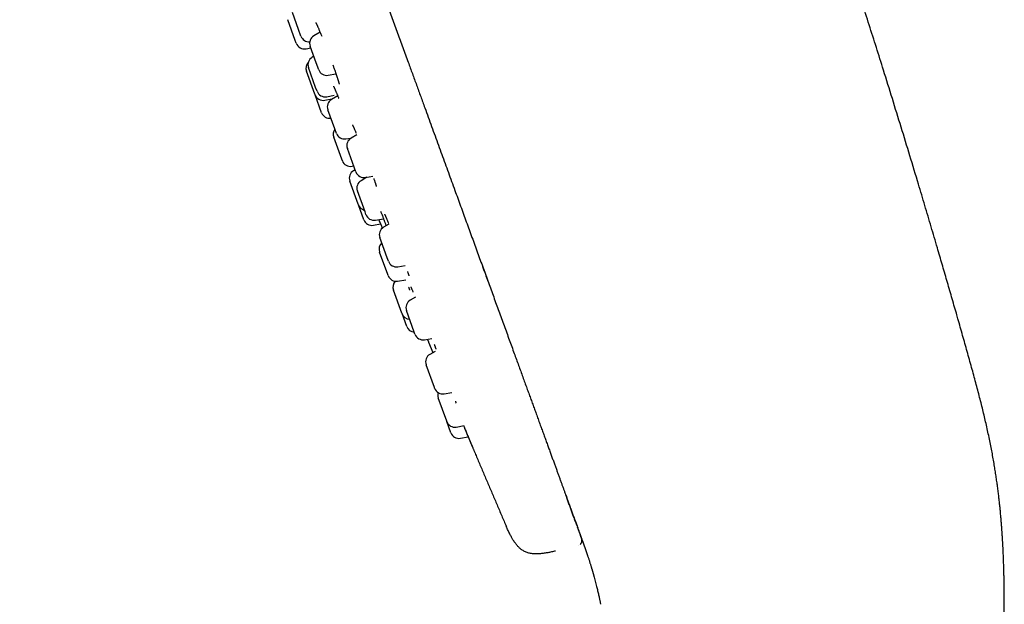
# Model space of a CAD drawing. Units: millimetres. Extents: x 8 to 550, y 12 to 611.
# Drawn here: x 73 to 130, y 508 to 542 of the extents above; entities that cross this region are included whole.
import ezdxf

# ---------------------------------------------------------------- set-up
doc = ezdxf.new("R2010")
doc.units = ezdxf.units.MM

msp = doc.modelspace()

# ---------------------------------------------------------------- linework, layer by layer
at = {"color": 7, "linetype": 'Continuous', "lineweight": 30}
for p, q in [((88.831, 541.143), (88.472, 542.127)), ((88.639, 540.498), (88.198, 541.711)), ((88.972, 540.754), (88.831, 541.143)), ((90.087, 540.979), (89.725, 540.77)), ((88.698, 540.338), (88.639, 540.498)), ((89.265, 540.018), (89.539, 540.073)), ((89.859, 539.195), (89.505, 540.166)), ((89.72, 539.576), (89.631, 539.526)), ((89.776, 537.377), (89.291, 538.708)), ((89.826, 537.764), (89.406, 538.919)), ((90.005, 538.794), (89.859, 539.195)), ((90.562, 538.472), (91.011, 538.551)), ((89.906, 537.546), (89.826, 537.764)), ((89.791, 537.335), (89.776, 537.377)), ((90.17, 536.293), (89.791, 537.335)), ((90.358, 537.016), (90.762, 537.096)), ((90.469, 537.225), (90.906, 537.308)), ((90.723, 537.088), (90.737, 537.054)), ((91.111, 537.279), (90.748, 537.062)), ((90.94, 535.347), (90.535, 536.461)), ((91.034, 535.089), (90.94, 535.347)), ((91.345, 533.592), (90.882, 534.865)), ((91.584, 534.766), (91.898, 534.817)), ((92.226, 535.006), (91.893, 534.814)), ((92.068, 533.125), (91.673, 534.21)), ((91.381, 533.492), (91.345, 533.592)), ((91.944, 533.172), (92.044, 533.191)), ((92.127, 532.963), (92.038, 532.913)), ((92.173, 532.837), (92.068, 533.125)), ((92.803, 532.529), (92.47, 532.33)), ((92.73, 532.516), (93.162, 532.592)), ((92.303, 530.958), (91.813, 532.306)), ((92.702, 530.507), (92.257, 531.73)), ((92.313, 530.933), (92.303, 530.958)), ((92.631, 530.058), (92.313, 530.933)), ((92.756, 530.357), (92.702, 530.507)), ((93.306, 530.034), (93.781, 530.111)), ((93.194, 529.738), (93.604, 529.816)), ((94.097, 529.796), (93.785, 529.616)), ((93.996, 527.829), (93.565, 529.012)), ((94.027, 526.865), (93.552, 528.17)), ((94.065, 527.639), (93.996, 527.829)), ((94.622, 527.318), (95.048, 527.393)), ((94.052, 526.797), (94.027, 526.865)), ((94.602, 526.474), (95.076, 526.551)), ((94.85, 524.604), (94.357, 525.96)), ((95.635, 525.539), (95.333, 525.364)), ((94.857, 524.587), (94.85, 524.604)), ((95.129, 523.838), (94.857, 524.587)), ((95.573, 523.496), (95.113, 524.76)), ((95.612, 523.387), (95.573, 523.496)), ((96.169, 523.066), (96.601, 523.142)), ((96.405, 522.931), (96.659, 522.316)), ((96.781, 522.387), (96.48, 522.213)), ((96.742, 520.285), (96.26, 521.609)), ((96.759, 520.236), (96.742, 520.285)), ((97.316, 519.914), (97.764, 519.993)), ((97.46, 518.311), (96.965, 519.671)), ((97.465, 518.298), (97.46, 518.311)), ((97.703, 517.644), (97.465, 518.298)), ((98.021, 517.977), (98.481, 518.058)), ((98.259, 517.323), (98.714, 517.403)), ((104.877, 512.699), (104.857, 512.754)), ((104.964, 512.459), (104.901, 512.633)), ((105.023, 512.297), (105.009, 512.335)), ((100.921, 512.218), (100.927, 512.198)), ((103.792, 510.756), (103.807, 510.759)), ((103.799, 510.757), (103.801, 510.758)), ((105.112, 511.082), (105.114, 511.077))]:
    msp.add_line(p, q, dxfattribs=at)
for centre, start, end in [((89.442, 540.925), 200, 274.75634), ((89.975, 540.337), 120, 200), ((89.168, 540.509), 200, 281.18381), ((89.761, 538.879), 137.45508, 200), ((89.876, 539.09), 119.27461, 200), ((90.475, 538.965), 200, 280), ((90.376, 537.717), 200, 280.72539), ((90.261, 537.506), 200, 281.18381), ((91.004, 536.632), 120.84432, 200), ((90.64, 536.464), 200, 278.46304), ((91.351, 535.036), 144.0558, 200), ((91.504, 535.26), 200, 279.15568), ((92.143, 534.381), 120, 200), ((91.851, 533.663), 200, 280.72539), ((92.283, 532.477), 119.27461, 200), ((92.643, 533.008), 200, 280), ((92.727, 531.901), 120.84432, 200), ((92.782, 531.104), 200, 255.9442), ((93.101, 530.229), 200, 280.72539), ((93.226, 530.528), 200, 279.15568), ((94.035, 529.183), 120, 200), ((94.022, 528.341), 133.57818, 200), ((94.535, 527.81), 200, 280), ((94.522, 526.968), 200, 279.15568), ((94.827, 526.131), 137.00117, 200), ((95.583, 524.931), 120, 200), ((95.326, 524.758), 200, 266.42182), ((95.599, 524.009), 200, 266.42182), ((96.082, 523.558), 200, 280), ((96.73, 521.78), 120, 200), ((97.229, 520.407), 200, 280), ((97.435, 519.842), 163.0449, 200), ((97.935, 518.469), 200, 280), ((98.173, 517.815), 200, 280)]:
    msp.add_arc(centre, 0.5, start, end, dxfattribs=at)
for points, knots in [([(127.243, 524.285), (127.213, 524.391), (127.091, 524.817), (126.877, 525.561), (126.601, 526.516), (126.325, 527.466), (126.02, 528.51), (125.685, 529.649), (125.318, 530.885), (124.905, 532.263), (124.446, 533.785), (123.938, 535.448), (123.425, 537.11), (122.943, 538.658), (122.493, 540.09), (122.076, 541.406), (121.659, 542.714), (121.241, 544.014), (120.825, 545.297), (120.411, 546.566), (119.998, 547.819), (119.585, 549.066), (119.13, 550.43), (118.632, 551.91), (118.089, 553.507), (117.545, 555.096), (116.998, 556.68), (116.448, 558.256), (115.896, 559.826), (115.323, 561.441), (114.73, 563.099), (114.115, 564.8), (113.499, 566.491), (112.88, 568.172), (112.279, 569.791), (111.695, 571.348), (111.13, 572.845), (110.564, 574.332), (109.998, 575.81), (109.434, 577.27), (108.873, 578.712), (108.314, 580.137), (107.754, 581.555), (107.189, 582.976), (106.618, 584.401), (106.041, 585.831), (105.461, 587.257), (104.878, 588.678), (104.294, 590.095), (103.708, 591.505), (103.164, 592.806), (102.662, 593.998), (102.204, 595.081), (101.746, 596.157), (101.29, 597.223), (100.839, 598.272), (100.392, 599.306), (99.949, 600.325), (99.507, 601.336), (99.081, 602.307), (98.67, 603.238), (98.274, 604.132), (97.876, 605.026), (97.477, 605.922), (97.074, 606.819), (96.669, 607.721), (96.338, 608.454), (96.142, 608.887), (96.082, 609.018)], [0, 0, 0, 0, 0.003657, 0.014717, 0.02571, 0.036652, 0.047558, 0.061815, 0.076074, 0.090371, 0.109584, 0.128839, 0.148099, 0.167329, 0.182667, 0.197944, 0.213144, 0.228252, 0.243271, 0.257943, 0.272542, 0.287077, 0.301554, 0.32028, 0.338934, 0.357529, 0.376068, 0.394548, 0.412964, 0.431314, 0.451418, 0.471432, 0.491352, 0.511174, 0.530894, 0.548689, 0.566394, 0.584006, 0.601521, 0.618937, 0.635952, 0.652888, 0.669755, 0.686563, 0.703665, 0.720726, 0.737758, 0.754766, 0.771732, 0.788634, 0.805447, 0.818551, 0.831576, 0.84451, 0.857343, 0.870066, 0.882447, 0.894729, 0.906937, 0.919092, 0.929919, 0.940737, 0.951562, 0.962408, 0.973289, 0.984221, 0.995217, 1, 1, 1, 1]), ([(72.585, 601.421), (72.585, 601.421), (72.584, 601.422), (72.586, 601.418), (72.59, 601.407), (72.597, 601.386), (72.607, 601.359), (72.62, 601.322), (72.636, 601.279), (72.654, 601.229), (72.675, 601.173), (72.698, 601.109), (72.724, 601.038), (72.752, 600.96), (72.784, 600.874), (72.817, 600.781), (72.854, 600.681), (72.893, 600.572), (72.935, 600.457), (72.98, 600.335), (73.026, 600.207), (73.076, 600.071), (73.123, 599.941), (73.168, 599.817), (73.209, 599.704), (73.253, 599.584), (73.3, 599.457), (73.349, 599.321), (73.401, 599.178), (73.455, 599.03), (73.51, 598.878), (73.566, 598.723), (73.626, 598.561), (73.688, 598.39), (73.753, 598.211), (73.818, 598.032), (73.883, 597.854), (73.947, 597.679), (74.013, 597.497), (74.082, 597.308), (74.153, 597.111), (74.227, 596.908), (74.302, 596.703), (74.377, 596.496), (74.452, 596.289), (74.53, 596.076), (74.61, 595.857), (74.692, 595.631), (74.781, 595.386), (74.877, 595.123), (74.981, 594.838), (75.087, 594.545), (75.197, 594.243), (75.31, 593.933), (75.424, 593.62), (75.538, 593.306), (75.653, 592.991), (75.77, 592.668), (75.89, 592.338), (76.013, 592.001), (76.139, 591.656), (76.267, 591.305), (76.397, 590.946), (76.53, 590.581), (76.664, 590.212), (76.8, 589.839), (76.937, 589.463), (77.076, 589.08), (77.218, 588.69), (77.363, 588.293), (77.51, 587.887), (77.66, 587.477), (77.811, 587.062), (77.963, 586.644), (78.116, 586.225), (78.269, 585.804), (78.424, 585.378), (78.581, 584.947), (78.74, 584.508), (78.902, 584.063), (79.065, 583.615), (79.23, 583.163), (79.395, 582.709), (79.562, 582.252), (79.735, 581.774), (79.916, 581.277), (80.105, 580.759), (80.294, 580.238), (80.485, 579.715), (80.676, 579.19), (80.868, 578.663), (81.061, 578.133), (81.27, 577.557), (81.497, 576.933), (81.742, 576.261), (81.987, 575.587), (82.233, 574.911), (82.502, 574.172), (82.794, 573.369), (83.11, 572.504), (83.425, 571.636), (83.741, 570.768), (84.058, 569.899), (84.375, 569.028), (84.698, 568.14), (85.028, 567.234), (85.364, 566.31), (85.701, 565.385), (86.037, 564.46), (86.374, 563.534), (86.705, 562.625), (87.03, 561.733), (87.348, 560.858), (87.667, 559.983), (87.985, 559.108), (88.316, 558.199), (88.659, 557.256), (89.015, 556.279), (89.371, 555.301), (89.726, 554.324), (90.082, 553.347), (90.437, 552.371), (90.793, 551.394), (91.136, 550.452), (91.466, 549.544), (91.784, 548.671), (92.102, 547.798), (92.419, 546.926), (92.735, 546.059), (93.048, 545.198), (93.359, 544.343), (93.67, 543.489), (93.981, 542.636), (94.291, 541.784), (94.6, 540.933), (94.91, 540.083), (95.197, 539.295), (95.461, 538.568), (95.703, 537.903), (95.945, 537.239), (96.172, 536.615), (96.385, 536.031), (96.583, 535.487), (96.78, 534.944), (96.977, 534.403), (97.172, 533.867), (97.365, 533.336), (97.557, 532.811), (97.747, 532.288), (97.93, 531.785), (98.105, 531.304), (98.273, 530.844), (98.439, 530.386), (98.605, 529.93), (98.77, 529.477), (98.934, 529.027), (99.097, 528.579), (99.258, 528.135), (99.419, 527.695), (99.578, 527.258), (99.735, 526.826), (99.891, 526.397), (100.045, 525.973), (100.198, 525.553), (100.349, 525.138), (100.501, 524.721), (100.653, 524.302), (100.806, 523.883), (100.957, 523.47), (101.105, 523.062), (101.251, 522.661), (101.39, 522.279), (101.523, 521.915), (101.649, 521.568), (101.772, 521.228), (101.894, 520.894), (102.013, 520.566), (102.128, 520.25), (102.239, 519.947), (102.345, 519.656), (102.448, 519.371), (102.55, 519.091), (102.654, 518.807), (102.758, 518.519), (102.864, 518.228), (102.968, 517.944), (103.068, 517.668), (103.166, 517.4), (103.261, 517.138), (103.353, 516.885), (103.443, 516.638), (103.53, 516.4), (103.614, 516.169), (103.695, 515.945), (103.774, 515.729), (103.85, 515.521), (103.923, 515.32), (103.993, 515.127), (104.062, 514.937), (104.129, 514.752), (104.195, 514.571), (104.258, 514.398), (104.319, 514.232), (104.377, 514.072), (104.414, 513.971), (104.432, 513.921)], [0, 0, 0, 0, 0.000001, 0.007319, 0.014636, 0.021953, 0.02927, 0.036587, 0.043904, 0.050802, 0.057701, 0.0646, 0.071498, 0.078397, 0.085298, 0.092199, 0.0991, 0.106, 0.112898, 0.119673, 0.126448, 0.133223, 0.139999, 0.144927, 0.149854, 0.154783, 0.159711, 0.164639, 0.169567, 0.174495, 0.179012, 0.183529, 0.188046, 0.192563, 0.197081, 0.201598, 0.20547, 0.209342, 0.213214, 0.217086, 0.220959, 0.224832, 0.228705, 0.232254, 0.235803, 0.239352, 0.242901, 0.246449, 0.249998, 0.254094, 0.258192, 0.26229, 0.266388, 0.270486, 0.274584, 0.278448, 0.282312, 0.286177, 0.290041, 0.293905, 0.29777, 0.301635, 0.305498, 0.309361, 0.313223, 0.317016, 0.320809, 0.324602, 0.328396, 0.332259, 0.336122, 0.339986, 0.343851, 0.347715, 0.351511, 0.355308, 0.359104, 0.362899, 0.366772, 0.370644, 0.374516, 0.378387, 0.382257, 0.386128, 0.389999, 0.39431, 0.398622, 0.402934, 0.407247, 0.411559, 0.415871, 0.420183, 0.424494, 0.429915, 0.435336, 0.440757, 0.446178, 0.451599, 0.458513, 0.465427, 0.47234, 0.479254, 0.486169, 0.493083, 0.499998, 0.507316, 0.514633, 0.52195, 0.529267, 0.536584, 0.543901, 0.5508, 0.5577, 0.564599, 0.571498, 0.578398, 0.586098, 0.593798, 0.601498, 0.609198, 0.616898, 0.624598, 0.632299, 0.639999, 0.646898, 0.653796, 0.660695, 0.667593, 0.674492, 0.681269, 0.688047, 0.694825, 0.701601, 0.708375, 0.71515, 0.721927, 0.728703, 0.734026, 0.739348, 0.744669, 0.749992, 0.754383, 0.758775, 0.763167, 0.767559, 0.771951, 0.776264, 0.780576, 0.784888, 0.789199, 0.793048, 0.796897, 0.800745, 0.804594, 0.808444, 0.812294, 0.816146, 0.819999, 0.823851, 0.827702, 0.831552, 0.835401, 0.83925, 0.843099, 0.846948, 0.850797, 0.85483, 0.858864, 0.862898, 0.866931, 0.870965, 0.874998, 0.878656, 0.882315, 0.885974, 0.889634, 0.893294, 0.896953, 0.900402, 0.903851, 0.9073, 0.910749, 0.914197, 0.918046, 0.921896, 0.925746, 0.929596, 0.933446, 0.937297, 0.941148, 0.945, 0.948851, 0.952702, 0.956552, 0.960402, 0.964251, 0.968099, 0.971948, 0.975797, 0.979831, 0.983865, 0.987899, 0.991934, 0.995967, 1, 1, 1, 1]), ([(89.831, 541.539), (89.831, 541.539), (89.83, 541.54), (89.832, 541.537), (89.834, 541.534), (89.837, 541.529), (89.84, 541.523), (89.844, 541.515), (89.849, 541.505), (89.856, 541.492), (89.864, 541.478), (89.871, 541.463), (89.878, 541.45), (89.883, 541.438), (89.888, 541.428), (89.893, 541.418), (89.898, 541.406), (89.906, 541.391), (89.915, 541.372), (89.926, 541.348), (89.939, 541.32), (89.954, 541.286), (89.976, 541.238), (90.004, 541.174), (90.038, 541.094), (90.075, 541.008), (90.113, 540.918), (90.148, 540.833), (90.172, 540.776), (90.181, 540.753)], [0, 0, 0, 0, 0.00199, 0.029203, 0.054256, 0.07736, 0.100913, 0.125304, 0.15345, 0.185361, 0.221046, 0.249927, 0.275011, 0.296106, 0.313202, 0.326293, 0.344214, 0.366706, 0.394014, 0.426145, 0.463104, 0.504902, 0.550594, 0.630759, 0.710349, 0.789343, 0.86773, 0.945503, 1, 1, 1, 1]), ([(90.828, 539.071), (90.838, 539.042), (90.86, 538.983), (90.891, 538.895), (90.923, 538.805), (90.952, 538.724), (90.976, 538.653), (90.997, 538.592), (91.018, 538.531), (91.039, 538.471), (91.058, 538.414), (91.076, 538.359), (91.093, 538.308), (91.108, 538.261), (91.12, 538.222), (91.131, 538.189), (91.138, 538.165), (91.145, 538.144), (91.15, 538.125), (91.157, 538.104), (91.163, 538.082), (91.17, 538.059), (91.176, 538.037), (91.181, 538.018), (91.185, 538.001), (91.189, 537.987), (91.191, 537.975), (91.193, 537.968), (91.194, 537.962), (91.194, 537.962), (91.194, 537.961)], [0, 0, 0, 0, 0.049663, 0.102099, 0.157178, 0.214911, 0.254881, 0.296037, 0.338382, 0.38192, 0.425853, 0.466935, 0.512016, 0.5525, 0.588383, 0.619659, 0.646321, 0.663691, 0.684271, 0.708499, 0.736377, 0.767496, 0.799189, 0.830905, 0.862642, 0.89439, 0.924764, 0.952701, 0.978222, 1, 1, 1, 1]), ([(90.859, 537.843), (90.859, 537.843), (90.859, 537.843), (90.86, 537.843), (90.86, 537.842), (90.861, 537.84), (90.862, 537.838), (90.863, 537.836), (90.865, 537.832), (90.867, 537.83), (90.868, 537.826), (90.872, 537.819), (90.879, 537.806), (90.89, 537.783), (90.902, 537.758), (90.916, 537.728), (90.931, 537.695), (90.949, 537.656), (90.969, 537.611), (90.991, 537.559), (91.016, 537.503), (91.041, 537.445), (91.065, 537.387), (91.089, 537.331), (91.113, 537.273), (91.137, 537.216), (91.157, 537.168), (91.169, 537.139), (91.173, 537.129)], [0, 0, 0, 0, 0.000518, 0.024259, 0.045288, 0.063585, 0.082646, 0.097355, 0.108519, 0.119417, 0.130393, 0.141446, 0.194588, 0.243574, 0.295803, 0.346676, 0.400774, 0.458096, 0.518646, 0.582422, 0.647959, 0.710223, 0.768792, 0.823663, 0.87483, 0.927729, 0.975962, 1, 1, 1, 1]), ([(91.966, 535.579), (91.966, 535.579), (91.965, 535.579), (91.968, 535.575), (91.971, 535.569), (91.977, 535.558), (91.986, 535.542), (91.995, 535.523), (92.006, 535.501), (92.017, 535.477), (92.03, 535.451), (92.044, 535.42), (92.061, 535.384), (92.08, 535.342), (92.101, 535.293), (92.126, 535.237), (92.154, 535.173), (92.175, 535.124), (92.188, 535.095), (92.189, 535.092)], [0, 0, 0, 0, 0.0103476, 0.0559483, 0.1000069, 0.1675809, 0.2315088, 0.2918277, 0.348579, 0.4038024, 0.4616187, 0.5221433, 0.5864557, 0.6562652, 0.7315918, 0.8124311, 0.8987743, 0.9896223, 1, 1, 1, 1]), ([(93.209, 532.459), (93.209, 532.459), (93.218, 532.432), (93.235, 532.385), (93.257, 532.321), (93.275, 532.266), (93.291, 532.219), (93.303, 532.181), (93.313, 532.151), (93.32, 532.127), (93.327, 532.106), (93.333, 532.086), (93.339, 532.068), (93.343, 532.051), (93.347, 532.038), (93.351, 532.026), (93.353, 532.016), (93.356, 532.007), (93.358, 532), (93.359, 531.995), (93.36, 531.992), (93.36, 531.991), (93.36, 531.991)], [0, 0, 0, 0, 0.002056, 0.099622, 0.189907, 0.272903, 0.348598, 0.41698, 0.468367, 0.514658, 0.557315, 0.600971, 0.645966, 0.692311, 0.728296, 0.765548, 0.804068, 0.844976, 0.882289, 0.923893, 0.969496, 1, 1, 1, 1]), ([(93.503, 530.066), (93.506, 530.059), (93.524, 530.014), (93.555, 529.936), (93.598, 529.83), (93.638, 529.729), (93.675, 529.637), (93.696, 529.583), (93.706, 529.559)], [0, 0, 0, 0, 0.036164, 0.228845, 0.4216, 0.625593, 0.828914, 1, 1, 1, 1]), ([(93.614, 530.55), (93.62, 530.533), (93.638, 530.488), (93.666, 530.415), (93.699, 530.329), (93.73, 530.246), (93.76, 530.167), (93.787, 530.093), (93.814, 530.022), (93.839, 529.954), (93.864, 529.887), (93.887, 529.822), (93.909, 529.761), (93.923, 529.721), (93.93, 529.703), (93.931, 529.7)], [0, 0, 0, 0, 0.047333, 0.125509, 0.210104, 0.301141, 0.378638, 0.460312, 0.545166, 0.628189, 0.708511, 0.805163, 0.897717, 0.986221, 1, 1, 1, 1]), ([(93.832, 530.386), (93.832, 530.386), (93.831, 530.387), (93.832, 530.385), (93.834, 530.382), (93.837, 530.377), (93.841, 530.369), (93.847, 530.357), (93.854, 530.344), (93.86, 530.33), (93.867, 530.316), (93.874, 530.302), (93.882, 530.286), (93.891, 530.265), (93.903, 530.24), (93.916, 530.211), (93.932, 530.177), (93.949, 530.138), (93.972, 530.087), (94, 530.022), (94.034, 529.944), (94.058, 529.888), (94.07, 529.86)], [0, 0, 0, 0, 0.006911, 0.039457, 0.072209, 0.105167, 0.152598, 0.199879, 0.243659, 0.283354, 0.318942, 0.350995, 0.38497, 0.428722, 0.476903, 0.529507, 0.586526, 0.647953, 0.713068, 0.811076, 0.9087, 1, 1, 1, 1]), ([(99.552, 527.328), (99.606, 527.179), (99.709, 526.896), (99.83, 526.564), (99.897, 526.381), (99.916, 526.33)], [0, 0, 0, 0, 0.4445291, 0.8424789, 1, 1, 1, 1]), ([(95.174, 527.044), (95.175, 527.041), (95.182, 527.022), (95.193, 526.99), (95.206, 526.951), (95.217, 526.918), (95.226, 526.891), (95.233, 526.869), (95.239, 526.851), (95.244, 526.835), (95.249, 526.82), (95.253, 526.805), (95.257, 526.791), (95.26, 526.782), (95.26, 526.781), (95.26, 526.781)], [0, 0, 0, 0, 0.018957, 0.128381, 0.2283, 0.318705, 0.399581, 0.470914, 0.532693, 0.585715, 0.65477, 0.735307, 0.826564, 0.918552, 1, 1, 1, 1]), ([(95.24, 526.12), (95.245, 526.106), (95.255, 526.079), (95.267, 526.046), (95.278, 526.017), (95.285, 525.995), (95.291, 525.98), (95.294, 525.97), (95.296, 525.965), (95.297, 525.96), (95.299, 525.955), (95.3, 525.951), (95.301, 525.949), (95.301, 525.947), (95.301, 525.947), (95.302, 525.947)], [0, 0, 0, 0, 0.1455791, 0.2933697, 0.4218874, 0.5413494, 0.6517843, 0.6927064, 0.7322395, 0.7703843, 0.8073493, 0.8521969, 0.9098077, 0.9563881, 1, 1, 1, 1]), ([(95.367, 526.142), (95.367, 526.142), (95.367, 526.142), (95.369, 526.137), (95.374, 526.127), (95.381, 526.113), (95.391, 526.092), (95.404, 526.066), (95.42, 526.032), (95.439, 525.989), (95.463, 525.936), (95.485, 525.887), (95.499, 525.855), (95.503, 525.847)], [0, 0, 0, 0, 0.042353, 0.104598, 0.169182, 0.254056, 0.347001, 0.448029, 0.557102, 0.669488, 0.809759, 0.949715, 1, 1, 1, 1]), ([(129.899, 504.318), (129.902, 504.424), (129.906, 504.632), (129.912, 504.938), (129.918, 505.233), (129.924, 505.518), (129.929, 505.791), (129.933, 506.054), (129.937, 506.299), (129.94, 506.527), (129.942, 506.738), (129.944, 506.94), (129.945, 507.134), (129.946, 507.317), (129.947, 507.491), (129.947, 507.653), (129.947, 507.806), (129.946, 507.95), (129.946, 508.084), (129.945, 508.211), (129.944, 508.328), (129.943, 508.437), (129.942, 508.537), (129.941, 508.63), (129.94, 508.715), (129.939, 508.793), (129.938, 508.864), (129.937, 508.928), (129.936, 508.982), (129.935, 509.027), (129.934, 509.063), (129.934, 509.092), (129.933, 509.114), (129.933, 509.133), (129.932, 509.162), (129.931, 509.205), (129.93, 509.257), (129.929, 509.31), (129.928, 509.364), (129.926, 509.425), (129.925, 509.495), (129.923, 509.574), (129.92, 509.661), (129.918, 509.758), (129.914, 509.864), (129.911, 509.978), (129.907, 510.1), (129.902, 510.231), (129.897, 510.369), (129.891, 510.516), (129.884, 510.675), (129.876, 510.849), (129.866, 511.036), (129.856, 511.233), (129.844, 511.44), (129.83, 511.658), (129.816, 511.88), (129.799, 512.107), (129.782, 512.339), (129.762, 512.58), (129.74, 512.83), (129.716, 513.088), (129.689, 513.355), (129.66, 513.63), (129.627, 513.914), (129.592, 514.207), (129.553, 514.506), (129.511, 514.812), (129.466, 515.124), (129.416, 515.444), (129.361, 515.781), (129.3, 516.135), (129.232, 516.507), (129.158, 516.888), (129.079, 517.279), (128.994, 517.678), (128.905, 518.078), (128.813, 518.479), (128.717, 518.88), (128.616, 519.289), (128.51, 519.706), (128.399, 520.131), (128.284, 520.564), (128.165, 521.005), (128.042, 521.454), (127.915, 521.912), (127.786, 522.375), (127.654, 522.843), (127.52, 523.316), (127.382, 523.798), (127.29, 524.121), (127.243, 524.285)], [0, 0, 0, 0, 0.015658, 0.030778, 0.045357, 0.059396, 0.072892, 0.085846, 0.098257, 0.109157, 0.1196, 0.129587, 0.139117, 0.14819, 0.156808, 0.164764, 0.172288, 0.17938, 0.186041, 0.192271, 0.198071, 0.203439, 0.208377, 0.212927, 0.21713, 0.220986, 0.224494, 0.227656, 0.23047, 0.232518, 0.234333, 0.235788, 0.236741, 0.237619, 0.238567, 0.241081, 0.243987, 0.246303, 0.24889, 0.251909, 0.255366, 0.25926, 0.263592, 0.268362, 0.27357, 0.279216, 0.2853, 0.291702, 0.298528, 0.305777, 0.313449, 0.32221, 0.331465, 0.341214, 0.351457, 0.362194, 0.373425, 0.384466, 0.395946, 0.407865, 0.420223, 0.433019, 0.446253, 0.459925, 0.474035, 0.488582, 0.503566, 0.518708, 0.534269, 0.550251, 0.566651, 0.584833, 0.603503, 0.622664, 0.642317, 0.662462, 0.6831, 0.703013, 0.723365, 0.744158, 0.765391, 0.787065, 0.809179, 0.831733, 0.854724, 0.878151, 0.902015, 0.925878, 0.950163, 0.97487, 1, 1, 1, 1]), ([(127.243, 524.285), (127.243, 524.285), (127.243, 524.285), (127.243, 524.285), (127.243, 524.285)], [0, 0, 0, 0, 0.754578, 1, 1, 1, 1]), ([(96.338, 523.096), (96.342, 523.085), (96.354, 523.057), (96.369, 523.019), (96.384, 522.983), (96.395, 522.956), (96.399, 522.946), (96.402, 522.94)], [0, 0, 0, 0, 0.13107, 0.348025, 0.564482, 0.781586, 1, 1, 1, 1]), ([(96.402, 522.94), (96.403, 522.936), (96.406, 522.93), (96.405, 522.931), (96.405, 522.931)], [0, 0, 0, 0, 0.70522, 1, 1, 1, 1]), ([(96.732, 522.796), (96.738, 522.779), (96.751, 522.746), (96.767, 522.701), (96.782, 522.661), (96.794, 522.627), (96.803, 522.599), (96.811, 522.576), (96.817, 522.558), (96.821, 522.545), (96.825, 522.535), (96.827, 522.528), (96.828, 522.522), (96.828, 522.522), (96.828, 522.522)], [0, 0, 0, 0, 0.11171, 0.225406, 0.338386, 0.443665, 0.540982, 0.630352, 0.711788, 0.785301, 0.850901, 0.908604, 0.958821, 1, 1, 1, 1]), ([(101.711, 521.396), (101.751, 521.286), (101.792, 521.174), (101.832, 521.064), (101.833, 521.062)], [0, 0, 0, 0, 0.974884, 1, 1, 1, 1]), ([(97.966, 519.479), (97.97, 519.468), (97.978, 519.447), (97.988, 519.419), (97.996, 519.397), (98.001, 519.383), (98.003, 519.375), (98.005, 519.371), (98.005, 519.371), (98.005, 519.37)], [0, 0, 0, 0, 0.180611, 0.358099, 0.566136, 0.758881, 0.849545, 0.936405, 1, 1, 1, 1]), ([(98.442, 518.051), (98.446, 518.042), (98.462, 518.005), (98.489, 517.94), (98.522, 517.86), (98.554, 517.786), (98.585, 517.71), (98.617, 517.635), (98.648, 517.562), (98.675, 517.497), (98.7, 517.437), (98.724, 517.379), (98.75, 517.318), (98.777, 517.253), (98.805, 517.185), (98.829, 517.128), (98.849, 517.08), (98.866, 517.041), (98.883, 517), (98.899, 516.962), (98.915, 516.925), (98.93, 516.89), (98.943, 516.858), (98.955, 516.829), (98.965, 516.806), (98.973, 516.787), (98.979, 516.775), (98.982, 516.767), (98.983, 516.766), (98.983, 516.765)], [0, 0, 0, 0, 0.01171, 0.051526, 0.089259, 0.124909, 0.158475, 0.199986, 0.237787, 0.271874, 0.302809, 0.335038, 0.369449, 0.410576, 0.454438, 0.501036, 0.529825, 0.560888, 0.594808, 0.631576, 0.667471, 0.705713, 0.746301, 0.789236, 0.834526, 0.874079, 0.915291, 0.958163, 1, 1, 1, 1]), ([(98.442, 518.051), (98.451, 518.029), (98.477, 517.966), (98.52, 517.866), (98.568, 517.749), (98.616, 517.637), (98.661, 517.529), (98.705, 517.424), (98.747, 517.323), (98.788, 517.228), (98.825, 517.139), (98.859, 517.058), (98.889, 516.985), (98.916, 516.923), (98.938, 516.87), (98.956, 516.826), (98.971, 516.79), (98.983, 516.763), (98.987, 516.753), (98.989, 516.747)], [0, 0, 0, 0, 0.03139, 0.090364, 0.149555, 0.208837, 0.268068, 0.327107, 0.389684, 0.452491, 0.515365, 0.578133, 0.640668, 0.703354, 0.762617, 0.821887, 0.881021, 0.940331, 1, 1, 1, 1]), ([(98.899, 516.963), (98.901, 516.959), (98.91, 516.936), (98.925, 516.901), (98.943, 516.859), (98.958, 516.822), (98.971, 516.792), (98.98, 516.769), (98.984, 516.76), (98.986, 516.755)], [0, 0, 0, 0, 0.039305, 0.191146, 0.346243, 0.504635, 0.666361, 0.831464, 1, 1, 1, 1]), ([(98.972, 516.791), (98.975, 516.782), (98.983, 516.763), (98.99, 516.746), (98.992, 516.741), (98.993, 516.739)], [0, 0, 0, 0, 0.398141, 0.798281, 1, 1, 1, 1]), ([(98.989, 516.747), (98.991, 516.743), (98.994, 516.737), (98.993, 516.738), (98.993, 516.738)], [0, 0, 0, 0, 0.707256, 1, 1, 1, 1]), ([(98.993, 516.738), (99, 516.722), (99.092, 516.503), (99.272, 516.079), (99.532, 515.465), (99.796, 514.845), (100.062, 514.222), (100.329, 513.595), (100.599, 512.965), (100.799, 512.498), (100.909, 512.242), (100.927, 512.198)], [0, 0, 0, 0, 0.010785, 0.144548, 0.279643, 0.416176, 0.554259, 0.691494, 0.830444, 0.971225, 1, 1, 1, 1]), ([(104.381, 514.061), (104.383, 514.057), (104.402, 514.004), (104.419, 513.956), (104.436, 513.911)], [0, 0, 0, 0, 0.078163, 1, 1, 1, 1]), ([(104.935, 512.539), (104.911, 512.606), (104.854, 512.763), (104.773, 512.983), (104.689, 513.215), (104.606, 513.442), (104.522, 513.674), (104.462, 513.838), (104.432, 513.921)], [0, 0, 0, 0, 0.129689, 0.303462, 0.475676, 0.649556, 0.824772, 1, 1, 1, 1]), ([(104.432, 513.921), (104.45, 513.87), (104.487, 513.769), (104.539, 513.627), (104.588, 513.491), (104.635, 513.362), (104.669, 513.271), (104.685, 513.225), (104.688, 513.218)], [0, 0, 0, 0, 0.193005, 0.386006, 0.579024, 0.772073, 0.965159, 1, 1, 1, 1]), ([(104.688, 513.218), (104.688, 513.218), (104.688, 513.218), (104.688, 513.217), (104.688, 513.217)], [0, 0, 0, 0, 0.559667, 1, 1, 1, 1]), ([(104.688, 513.218), (104.703, 513.178), (104.733, 513.095), (104.775, 512.977), (104.817, 512.862), (104.861, 512.741), (104.907, 512.617), (104.953, 512.49), (104.996, 512.372), (105.036, 512.261), (105.074, 512.157), (105.111, 512.055), (105.147, 511.956), (105.181, 511.863), (105.211, 511.779), (105.238, 511.705), (105.262, 511.641), (105.282, 511.586), (105.298, 511.542), (105.311, 511.507), (105.319, 511.483), (105.325, 511.468), (105.326, 511.466), (105.326, 511.465)], [0, 0, 0, 0, 0.033595, 0.069012, 0.104409, 0.139788, 0.184792, 0.229771, 0.274732, 0.319675, 0.364606, 0.409527, 0.462462, 0.515393, 0.568326, 0.621265, 0.675296, 0.729345, 0.783414, 0.83751, 0.891637, 0.945799, 1, 1, 1, 1]), ([(104.966, 512.454), (104.958, 512.474), (104.942, 512.518), (104.925, 512.566), (104.916, 512.592)], [0, 0, 0, 0, 0.4587634, 1, 1, 1, 1]), ([(104.939, 512.528), (104.952, 512.492), (104.981, 512.413), (105.027, 512.285), (105.08, 512.141), (105.137, 511.983), (105.185, 511.85), (105.219, 511.755), (105.239, 511.701), (105.258, 511.649), (105.275, 511.6), (105.293, 511.551), (105.31, 511.504), (105.327, 511.457), (105.342, 511.415), (105.356, 511.377), (105.367, 511.346), (105.376, 511.32), (105.383, 511.301), (105.389, 511.286), (105.392, 511.275), (105.396, 511.267), (105.399, 511.256), (105.404, 511.243), (105.411, 511.225), (105.419, 511.202), (105.429, 511.175), (105.439, 511.145), (105.45, 511.114), (105.463, 511.079), (105.476, 511.043), (105.489, 511.006), (105.5, 510.975), (105.509, 510.949), (105.517, 510.927), (105.524, 510.908), (105.53, 510.889), (105.538, 510.867), (105.547, 510.841), (105.559, 510.808), (105.572, 510.769), (105.587, 510.725), (105.604, 510.676), (105.623, 510.623), (105.642, 510.565), (105.663, 510.504), (105.685, 510.438), (105.708, 510.368), (105.733, 510.293), (105.759, 510.213), (105.784, 510.134), (105.809, 510.057), (105.832, 509.985), (105.853, 509.916), (105.872, 509.853), (105.89, 509.794), (105.906, 509.741), (105.921, 509.692), (105.933, 509.651), (105.943, 509.616), (105.952, 509.588), (105.959, 509.563), (105.965, 509.542), (105.97, 509.524), (105.974, 509.51), (105.978, 509.498), (105.981, 509.485), (105.986, 509.468), (105.993, 509.446), (106.001, 509.417), (106.011, 509.382), (106.022, 509.34), (106.043, 509.264), (106.074, 509.152), (106.114, 509.003), (106.155, 508.845), (106.192, 508.697), (106.225, 508.563), (106.253, 508.443), (106.282, 508.321), (106.309, 508.201), (106.334, 508.088), (106.356, 507.985), (106.376, 507.893), (106.393, 507.81), (106.408, 507.736), (106.419, 507.682), (106.424, 507.655), (106.426, 507.649)], [0, 0, 0, 0, 0.038241, 0.082578, 0.127408, 0.17708, 0.22691, 0.242508, 0.257395, 0.271395, 0.284503, 0.296718, 0.309704, 0.321496, 0.332093, 0.341497, 0.349711, 0.35498, 0.359612, 0.36361, 0.365274, 0.367153, 0.369604, 0.372626, 0.376216, 0.381604, 0.387746, 0.394025, 0.400374, 0.406777, 0.414556, 0.421347, 0.427256, 0.431903, 0.43597, 0.439501, 0.443293, 0.447667, 0.452622, 0.459769, 0.467856, 0.476882, 0.486849, 0.497755, 0.509603, 0.521638, 0.534514, 0.548234, 0.562801, 0.578192, 0.593258, 0.6074, 0.620618, 0.632913, 0.644284, 0.654551, 0.663925, 0.672405, 0.679987, 0.68547, 0.690362, 0.694663, 0.698371, 0.701486, 0.704043, 0.7061, 0.708008, 0.710951, 0.714934, 0.71996, 0.726032, 0.733156, 0.741336, 0.765109, 0.789597, 0.81478, 0.840637, 0.858236, 0.876115, 0.894264, 0.91202, 0.92878, 0.944573, 0.95861, 0.971847, 0.984318, 0.996055, 1, 1, 1, 1]), ([(103.809, 510.753), (103.768, 510.743), (103.688, 510.724), (103.571, 510.699), (103.462, 510.676), (103.359, 510.657), (103.253, 510.638), (103.144, 510.621), (103.032, 510.607), (102.926, 510.597), (102.824, 510.589), (102.726, 510.586), (102.634, 510.586), (102.547, 510.589), (102.452, 510.597), (102.35, 510.612), (102.242, 510.635), (102.14, 510.666), (102.043, 510.704), (101.951, 510.75), (101.87, 510.799), (101.799, 510.85), (101.736, 510.901), (101.674, 510.958), (101.612, 511.02), (101.551, 511.089), (101.489, 511.165), (101.428, 511.249), (101.372, 511.331), (101.322, 511.411), (101.276, 511.487), (101.23, 511.568), (101.183, 511.656), (101.134, 511.75), (101.085, 511.85), (101.034, 511.958), (100.981, 512.075), (100.946, 512.156), (100.927, 512.198)], [0, 0, 0, 0, 0.03445, 0.066608, 0.096706, 0.124944, 0.151501, 0.183998, 0.214196, 0.242365, 0.270565, 0.296969, 0.321807, 0.345286, 0.367596, 0.398998, 0.428727, 0.457276, 0.48512, 0.512718, 0.540526, 0.561798, 0.583645, 0.60627, 0.629886, 0.654717, 0.681005, 0.709016, 0.739041, 0.761565, 0.78538, 0.81063, 0.837474, 0.866091, 0.896121, 0.928276, 0.962806, 1, 1, 1, 1]), ([(105.335, 511.434), (105.299, 511.534), (105.204, 511.796), (105.126, 512.013), (105.077, 512.148)], [0, 0, 0, 0, 0.3779321, 1, 1, 1, 1]), ([(105.231, 511.128), (105.233, 511.129), (105.236, 511.132), (105.241, 511.136), (105.246, 511.141), (105.251, 511.146), (105.256, 511.151), (105.262, 511.157), (105.267, 511.163), (105.272, 511.169), (105.277, 511.175), (105.281, 511.181), (105.286, 511.187), (105.29, 511.193), (105.293, 511.198), (105.296, 511.203), (105.301, 511.21), (105.308, 511.223), (105.318, 511.242), (105.327, 511.264), (105.334, 511.287), (105.338, 511.306), (105.34, 511.318), (105.341, 511.327), (105.342, 511.333), (105.342, 511.34), (105.343, 511.348), (105.343, 511.357), (105.344, 511.366), (105.343, 511.374), (105.343, 511.384), (105.342, 511.393), (105.341, 511.403), (105.34, 511.413), (105.338, 511.422), (105.336, 511.43), (105.335, 511.435), (105.334, 511.438)], [0, 0, 0, 0, 0.069203, 0.132534, 0.190002, 0.241617, 0.287391, 0.327342, 0.361498, 0.386662, 0.407468, 0.423998, 0.436421, 0.445145, 0.448467, 0.451461, 0.457076, 0.467336, 0.482234, 0.50146, 0.518947, 0.532193, 0.541275, 0.546304, 0.54987, 0.553767, 0.563459, 0.576603, 0.59366, 0.614838, 0.640246, 0.6808, 0.729065, 0.78509, 0.848907, 0.920539, 1, 1, 1, 1]), ([(105.364, 511.354), (105.364, 511.354), (105.366, 511.348), (105.371, 511.336), (105.377, 511.319), (105.382, 511.305), (105.386, 511.293), (105.39, 511.283), (105.394, 511.27), (105.4, 511.253), (105.407, 511.236), (105.411, 511.224), (105.412, 511.22)], [0, 0, 0, 0, 0.000449, 0.145534, 0.272588, 0.381667, 0.472823, 0.5461, 0.614714, 0.750262, 0.919763, 1, 1, 1, 1])]:
    msp.add_open_spline(points, degree=3, knots=knots, dxfattribs=at)

doc.saveas('drawing.dxf')
